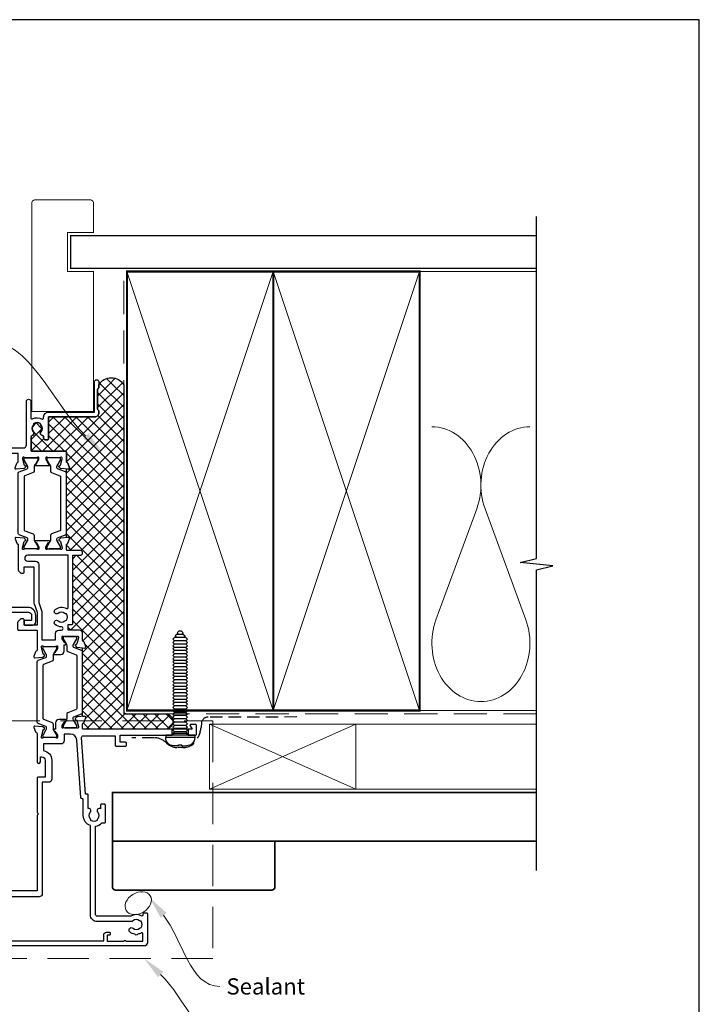
# Model space of a CAD drawing. Units: millimetres. Extents: x -348 to 1018, y -511 to 568.
# Drawn here: x 541 to 750, y -99 to 204 of the extents above; entities that cross this region are included whole.
import ezdxf
from ezdxf import colors
from ezdxf.entities.mleader import LeaderData, LeaderLine
from ezdxf.math import Vec2, Vec3

# ---------------------------------------------------------------- set-up
doc = ezdxf.new("R2010")
doc.units = ezdxf.units.MM
doc.header["$MEASUREMENT"] = 0
doc.linetypes.add('DASHED', pattern=[19.05, 12.7, -6.35])
doc.layers.get('Defpoints').update_dxf_attribs({"color": 1})
for name, color, linetype in [('25020$0$APL Joinery', 2, 'Continuous'), ('25766$0$APL Joinery', 2, 'Continuous'), ('APL Fixings', 9, 'Continuous'), ('APL Joinery', 2, 'Continuous')]:
    doc.layers.add(name, color=color, linetype=linetype)
doc.styles.add('General notes', font='arial.ttf', dxfattribs={"height": 3.5})

# ---------------------------------------------------------------- blocks, each defined once
blk = doc.blocks.new('*U35')
at = {"layer": 'APL Joinery', "color": 8, "linetype": 'DASHED', "lineweight": 5}
blk.add_lwpolyline([(-134.62, -3.2), (26.51, -3.2), (26.51, -76.27), (-134.62, -76.27)], dxfattribs=at)
blk = doc.blocks.new('25766')
at = {"layer": '25766$0$APL Joinery'}
blk.add_lwpolyline([(51.35, 19.76), (48, 21.69), (48, 23.6), (51.6, 23.6, 0.668179), (51.81, 24.11), (50.82, 25.1), (48, 25.1), (48, 32.5), (50.2, 32.5, 0.414214), (50.5, 32.8), (50.5, 33.7, 0.414214), (50.2, 34), (-18, 34, 0.414214), (-18.5, 33.5), (-18.5, 31.6, 1), (-17.5, 31.6), (-17.5, 32.7), (-16, 32.7), (-16, 25), (-17.5, 25), (-17.5, 26.1, 1), (-18.5, 26.1), (-18.5, 24, 0.414214), (-18, 23.5), (4, 23.5), (4, 2.7, -0.414214), (3, 1.7), (1.5, 1.7), (1.5, 3.7, 0.414214), (1.2, 4), (0.3, 4, 0.414214), (0, 3.7), (0, 1.4, 0.414214), (1, 0.4), (3, 0.4, 0.414214), (5.5, 2.9), (5.5, 18.3), (50.56, 18.3, 0.267949), (51, 18.55), (51.46, 19.35, 0.414214)], format="xyb", close=True, dxfattribs=at)
for points in [[(-14.5, 25), (4, 25), (4, 32.5), (-14.5, 32.5)], [(46.5, 32.5), (46.5, 19.8), (5.5, 19.8), (5.5, 32.5)]]:
    blk.add_lwpolyline(points, close=True, dxfattribs=at)
blk = doc.blocks.new('25020$0$19307')
at = {"layer": '25020$0$APL Joinery'}
for points in [[(-23.5, 2), (-21.8, 2, 0.414214), (-21.5, 2.3), (-21.5, 2.88, 0.198912), (-21.59, 3.09), (-22.41, 3.91, 0.198912), (-22.62, 4), (-24.7, 4, 0.414214), (-25, 3.7), (-25, -2), (-31.21, -2, -0.361398), (-31.51, -1.75, 0.265514), (-31.7, -1.53), (-33.1, -1.02, 0.548619), (-33.5, -1.33), (-33.29, -3.71, 0.176327), (-33.2, -3.9), (-32.88, -4.22, 0.57735), (-32.46, -4.11), (-32.43, -4, -0.267949), (-32.25, -3.82), (-30.34, -3.31, -0.065543), (-30.26, -3.3), (-30.1, -3.3, -0.6885), (-29.9, -3.82, 0.213422), (-30, -4.05), (-30, -7.26, 0.063254), (-29.99, -7.34), (-29.81, -8.05, -0.490314), (-30, -8.3), (-30.52, -8.3, -0.137872), (-30.67, -8.26), (-31.93, -7.49, 0.361115), (-32.03, -7.19), (-32.12, -7.13, 0.585524), (-32.5, -7.35), (-32.5, -9.3, 0.414214), (-31.5, -10.3), (-29.5, -10.3), (-29.5, -10.65, 0.585524), (-29.12, -10.87), (-29.03, -10.81, 0.361115), (-28.93, -10.51), (-27.67, -9.74, -0.137872), (-27.52, -9.7), (-27, -9.7, -0.490314), (-26.81, -9.95), (-26.99, -10.66, 0.063254), (-27, -10.74), (-27, -13.95, 0.213422), (-26.9, -14.18, -0.6885), (-27.1, -14.7), (-27.26, -14.7, -0.065543), (-27.34, -14.69), (-29.25, -14.18, -0.267949), (-29.43, -14), (-29.46, -13.89, 0.57735), (-29.88, -13.78), (-30.2, -14.1, 0.176327), (-30.29, -14.29), (-30.5, -16.67, 0.548619), (-30.1, -16.98), (-28.7, -16.47, 0.265514), (-28.51, -16.25, -0.361398), (-28.21, -16), (-26, -16, 0.414214), (-25, -15), (-25, -11.5), (-23.3, -11.5), (-23.3, -12.7, 0.414214), (-23, -13), (-2, -13), (-2, -15.25, 1), (-0.5, -15.25), (-0.5, -11.3, -0.414214), (-0.2, -11), (1.21, -11, -0.361398), (1.51, -11.25, 0.265514), (1.7, -11.47), (3.1, -11.98, 0.548619), (3.5, -11.67), (3.29, -9.29, 0.176327), (3.2, -9.1), (2.88, -8.78, 0.57735), (2.46, -8.89), (2.43, -9, -0.267949), (2.25, -9.18), (0.34, -9.69, -0.065543), (0.26, -9.7), (0.1, -9.7, -0.6885), (-0.1, -9.18, 0.213422), (0, -8.95), (0, -5.74, 0.063254), (-0.01, -5.66), (-0.19, -4.95, -0.490314), (0, -4.7), (0.52, -4.7, -0.137872), (0.67, -4.74), (1.93, -5.51, 0.361115), (2.03, -5.81), (2.12, -5.87, 0.585524), (2.5, -5.65), (2.5, -1.55, 0.585524), (2.12, -1.33), (2.03, -1.39, 0.361115), (1.93, -1.69), (0.67, -2.46, -0.137872), (0.52, -2.5), (0, -2.5, -0.490314), (-0.19, -2.25), (-0.01, -1.54, 0.063254), (0, -1.46), (0, 1.75, 0.213422), (-0.1, 1.98, -0.6885), (0.1, 2.5), (0.26, 2.5, -0.065543), (0.34, 2.49), (2.25, 1.98, -0.267949), (2.43, 1.8), (2.46, 1.69, 0.57735), (2.88, 1.58), (3.2, 1.9, 0.176327), (3.29, 2.09), (3.5, 4.47, 0.548619), (3.1, 4.78), (1.7, 4.27, 0.265514), (1.51, 4.05, -0.361398), (1.21, 3.8), (-6.58, 3.8, 0.198912), (-6.79, 3.71), (-7.41, 3.09, 0.198912), (-7.5, 2.88), (-7.5, 2.3, 0.414214), (-7.2, 2), (-5.5, 2), (-5.5, -1), (-16.58, -1, 0.087489), (-16.92, -1.06), (-19.5, -2), (-23.5, -2)], [(-3.8, 0.9), (-3.8, -1.5, -0.414214), (-4.8, -2.5), (-16.49, -2.5), (-19.24, -3.5), (-28, -3.5), (-28, -7.7), (-26, -7.7, -0.414214), (-25, -8.7), (-25, -9.51, 1.001779), (-24.02, -9.51, -0.180626), (-23.29, -7.53, -1), (-22.16, -8.5, 0.375946), (-22.14, -10.51, -0.19915), (-21.96, -11.02, 0.290157), (-20.04, -11.02, -0.19915), (-19.86, -10.51, 0.375946), (-19.84, -8.5, -1), (-18.71, -7.53, -0.322511), (-18.4, -11.05, 0.581716), (-18.14, -11.5), (-2, -11.5), (-2, 0.9, 1)]]:
    blk.add_lwpolyline(points, format="xyb", close=True, dxfattribs=at)
blk = doc.blocks.new('25020$0$19304')
at = {"layer": '25020$0$APL Joinery'}
blk.add_lwpolyline([(-1, 18.78), (-1, 20.6, -0.414214), (-0.2, 21.4), (1.5, 21.4), (1.5, 24.2), (-0.5, 24.2, -0.414214), (-1, 24.7), (-1, 25.95, -1), (0, 25.95), (0, 25.2), (1.5, 25.2), (1.5, 30.7), (0, 30.7), (0, 29.95, -1), (-1, 29.95), (-1, 31.5, -0.414214), (-0.5, 32), (2.7, 32, -0.414214), (3, 31.7), (3, 2.3, 0.414214), (4, 1.3), (17.3, 1.3, -1), (17.3, -0.1), (12.22, -0.1, 0.556523), (11.96, -0.53, -0.242694), (11.91, -3.56, 0.566802), (12.17, -4), (12.5, -4, -0.414214), (14, -5.5), (14, -19.6), (23.3, -19.6, -1), (23.3, -21), (21.62, -21, -0.198912), (21.41, -20.91), (21.19, -20.69, 0.198912), (20.98, -20.6), (14.92, -20.6, 0.198912), (14.71, -20.69), (14.49, -20.91, -0.198912), (14.28, -21), (13.8, -21, -0.414214), (12.6, -19.8), (12.6, -5.5), (5.8, -5.5, -0.414214), (5.5, -5.2), (5.5, -4.6, -0.414214), (6.1, -4), (6.52, -4, 0.425323), (6.82, -3.69, -0.660805), (7.99, -3.14, 0.380493), (10.01, -3.14, -0.19915), (10.52, -2.96, 0.290157), (10.52, -1.04, -0.19915), (10.01, -0.86, 0.380493), (7.99, -0.86, -0.590967), (6.83, -0.45, 0.367254), (6.53, -0.2), (2, -0.2), (2, -10.7, -0.414214), (1.7, -11), (-1.21, -11, 0.361398), (-1.51, -11.25, -0.265514), (-1.7, -11.47), (-3.1, -11.98, -0.548619), (-3.5, -11.67), (-3.29, -9.29, -0.176327), (-3.2, -9.1), (-2.88, -8.78, -0.57735), (-2.46, -8.89), (-2.43, -9, 0.267949), (-2.25, -9.18), (-0.34, -9.69, 0.065543), (-0.26, -9.7), (-0.1, -9.7, 0.6885), (0.1, -9.18, -0.213422), (0, -8.95), (0, -5.74, -0.063254), (0.01, -5.66), (0.19, -4.95, 0.490314), (0, -4.7), (-0.52, -4.7, 0.137872), (-0.67, -4.74), (-1.93, -5.51, -0.361115), (-2.03, -5.81), (-2.12, -5.87, -0.585524), (-2.5, -5.65), (-2.5, -1.55, -0.585524), (-2.12, -1.33), (-2.03, -1.39, -0.361115), (-1.93, -1.69), (-0.67, -2.46, 0.137872), (-0.52, -2.5), (0, -2.5, 0.490314), (0.19, -2.25), (0.01, -1.54, -0.063254), (0, -1.46), (0, 1.75, -0.213422), (0.1, 1.98, 0.6885), (-0.1, 2.5), (-0.26, 2.5, 0.065543), (-0.34, 2.49), (-2.25, 1.98, 0.267949), (-2.43, 1.8), (-2.46, 1.69, -0.57735), (-2.88, 1.58), (-3.2, 1.9, -0.176327), (-3.29, 2.09), (-3.5, 4.47, -0.548619), (-3.1, 4.78), (-1.7, 4.27, -0.265514), (-1.51, 4.05, 0.361398), (-1.21, 3.8), (1.3, 3.8), (1.3, 10.2), (-0.3, 10.2, -0.414214), (-1.1, 11), (-1.1, 11.9, -0.414214), (-0.8, 12.2), (-0.5, 12.2, -0.414214), (-0.2, 11.9), (-0.2, 11.2), (1.6, 11.2), (1.6, 15.35, -0.57735), (1.6, 16.05), (1.6, 20.2), (-0.2, 20.2), (-0.2, 18.5, -0.517638), (-0.6, 18.22, -0.317837)], format="xyb", close=True, dxfattribs=at)
blk = doc.blocks.new('25020$0$9100372')
at = {"layer": '25020$0$APL Joinery', "color": 8}
blk.add_lwpolyline([(27.6, -2.1), (27.39, -2.1, -0.131652), (27.29, -2.07), (25.55, -1.07, 0.131652), (25.3, -1), (23.89, -1, -0.310508), (23.42, -0.68), (22.43, 1.91, 0.310508), (22.15, 2.1), (5.85, 2.1, 0.310508), (5.57, 1.91), (4.58, -0.68, -0.310508), (4.11, -1), (2.7, -1, 0.131652), (2.45, -1.07), (0.71, -2.07, -0.131652), (0.61, -2.1), (0.4, -2.1, -0.414214), (0, -1.7), (0, 1.7, -0.414214), (0.4, 2.1), (0.61, 2.1, -0.131652), (0.71, 2.07), (2.45, 1.07, 0.131652), (2.7, 1), (3.09, 1, 0.310508), (3.37, 1.19), (4.29, 3.58, -0.310508), (4.75, 3.9), (23.25, 3.9, -0.310508), (23.71, 3.58), (24.63, 1.19, 0.310508), (24.91, 1), (25.3, 1, 0.131652), (25.55, 1.07), (27.29, 2.07, -0.131652), (27.39, 2.1), (27.6, 2.1, -0.414214), (28, 1.7), (28, -1.7, -0.414214)], format="xyb", close=True, dxfattribs=at)
blk = doc.blocks.new('25020$0$19316')
at = {"layer": '25020$0$APL Joinery'}
for p, q in [((0.7, -42.7), (0.7, -37.7)), ((2.5, -42.7), (2.5, -37.7))]:
    blk.add_line(p, q, dxfattribs=at)
for points in [[(2.5, -37.7), (2.5, -10.5, -0.414214), (2.8, -10.2), (4.21, -10.2, -0.361398), (4.51, -10.45, 0.265514), (4.7, -10.67), (6.1, -11.18, 0.548619), (6.5, -10.87), (6.29, -8.49, 0.176327), (6.2, -8.3), (5.88, -7.98, 0.57735), (5.46, -8.09), (5.43, -8.2, -0.267949), (5.25, -8.38), (3.34, -8.89, -0.065543), (3.26, -8.9), (3.1, -8.9, -0.6885), (2.9, -8.38, 0.213422), (3, -8.15), (3, -4.94, 0.063254), (2.99, -4.86), (2.81, -4.15, -0.490314), (3, -3.9), (3.52, -3.9, -0.137872), (3.67, -3.94), (4.93, -4.71, 0.361115), (5.03, -5.01), (5.12, -5.07, 0.585524), (5.5, -4.85), (5.5, -2.9, 0.414214), (4.5, -1.9), (2.5, -1.9), (2.5, -1.55, 0.585524), (2.12, -1.33), (2.03, -1.39, 0.361115), (1.93, -1.69), (0.67, -2.46, -0.137872), (0.52, -2.5), (0, -2.5, -0.490314), (-0.19, -2.25), (-0.01, -1.54, 0.063254), (0, -1.46), (0, 1.75, 0.213422), (-0.1, 1.98, -0.6885), (0.1, 2.5), (0.26, 2.5, -0.065543), (0.34, 2.49), (2.25, 1.98, -0.267949), (2.43, 1.8), (2.46, 1.69, 0.57735), (2.88, 1.58), (3.2, 1.9, 0.176327), (3.29, 2.09), (3.5, 4.47, 0.548619), (3.1, 4.78), (1.7, 4.27, 0.265514), (1.51, 4.05, -0.361397), (1.21, 3.8), (-7.5, 3.8, 1), (-7.5, 2.8), (-6, 2.8), (-6, 2.3, -0.414214), (-7, 1.3), (-12.2, 1.3), (-12.2, 3.5, 0.414214), (-12.5, 3.8), (-23.1, 3.8), (-23.5, 3.4), (-23.9, 3.8), (-47.2, 3.8), (-47.2, 27.3), (-45.5, 27.3, 0.414214), (-45, 27.8), (-45, 29.9, 1), (-46, 29.9), (-46, 28.8), (-47.5, 28.8), (-47.5, 36.5), (-46, 36.5), (-46, 35.4, 1), (-45, 35.4), (-45, 37.3, 0.414214), (-45.5, 37.8), (-63.7, 37.8, 0.414214), (-64, 37.5), (-64, -29.2, 0.414214), (-63, -30.2), (-54.3, -30.2, 0.414214), (-54, -29.9), (-54, -29, 0.414214), (-54.3, -28.7), (-54.64, -28.7, -0.581716), (-54.9, -28.25, 0.291538), (-55, -25), (-55, -14.7, -0.414214), (-54.5, -14.2), (-27.26, -14.2, 0.163312), (-26.3, -16.07), (-26.3, -16.9, 0.414214), (-26, -17.2), (-20.8, -17.2, 0.414214), (-20.5, -16.9), (-20.5, -16, 0.414214), (-20.8, -15.7), (-21.91, -15.7, 0.842928), (-22.99, -14.84, -0.380493), (-25.01, -14.84, 0.19915), (-25.52, -14.66, -0.290157), (-25.52, -12.74, 0.19915), (-25.01, -12.56, -0.380493), (-22.99, -12.56, 0.719989), (-21.83, -11.9), (-17.7, -11.9, 0.414214), (-17.4, -11.6), (-17.4, -11.1), (-0.03, -9.88, -0.434812), (0.5, -10.38), (0.5, -20.2), (-2.4, -20.2, 0.414214), (-2.7, -20.5), (-2.7, -23.4, 0.414214), (-2.4, -23.7), (-1.8, -23.7, 0.414214), (-1.5, -23.4), (-1.5, -21.7), (0.7, -21.7), (0.7, -37.7)], [(-18.43, -9.67), (-0.86, -8.44, 0.39391), (1, -6.44), (1, -4.5), (-1, -4.5, -0.414214), (-2, -3.5), (-2, 1.8), (-4.04, 1.8, -0.365977), (-7, -0.7), (-12.8, -0.7, -0.414214), (-13.8, 0.3), (-13.8, 2.2), (-48, 2.2, -0.414214), (-49, 3.2), (-49, 36.3), (-62.5, 36.3), (-62.5, 23.5), (-60.6, 23.5, -0.414214), (-59.6, 22.5), (-59.6, 21.8, -0.414214), (-59.9, 21.5), (-60.2, 21.5, -0.414214), (-60.5, 21.8), (-60.5, 22.5), (-62.3, 22.5), (-62.3, 18.35, -0.57735), (-62.3, 17.65), (-62.3, 13.5), (-60.5, 13.5), (-60.5, 14.2, -0.414214), (-60.2, 14.5), (-59.9, 14.5, -0.414214), (-59.6, 14.2), (-59.6, 13.5, -0.414214), (-60.6, 12.5), (-62.5, 12.5), (-62.5, -16.7), (-60.7, -16.7, -0.414214), (-59.9, -17.5), (-59.9, -18.4, -0.414214), (-60.2, -18.7), (-60.5, -18.7, -0.414214), (-60.8, -18.4), (-60.8, -17.7), (-62.6, -17.7), (-62.6, -22.85, -0.57735), (-62.6, -23.55), (-62.6, -28.7), (-60.36, -28.7, 0.581719), (-60.1, -28.25, -0.096068), (-60.49, -27.16, -0.671225), (-60.49, -26.24, -0.140327), (-59.79, -24.73, -1), (-58.66, -25.7, 0.375946), (-58.64, -27.71, -0.19915), (-58.46, -28.22, 0.290157), (-56.54, -28.22, -0.19915), (-56.36, -27.71, 0.387259), (-56.38, -25.66, -0.189921), (-56.6, -25.11), (-56.6, -14.6, -0.414214), (-54.6, -12.6), (-27.11, -12.6, -0.317837), (-24, -10.4), (-18.9, -10.4), (-18.9, -10.17, -0.39391)], [(2.5, -42.7), (0.7, -42.7), (0.7, -44.9, 0.414214), (1, -45.2), (3.7, -45.2, 0.414214), (4, -44.9), (4, -43.5, 0.57735), (3.55, -43.24), (2.5, -43.85)]]:
    blk.add_lwpolyline(points, format="xyb", close=True, dxfattribs=at)
blk = doc.blocks.new('25020')
at = {"layer": '25020$0$APL Joinery'}
for name, p in [('25020$0$19316', (-4, 20.2)), ('25020$0$19304', (82, 26)), ('25020$0$19307', (54, 26)), ('25020$0$9100372', (54, 25.9)), ('25020$0$9100372', (-4, 20.1))]:
    blk.add_blockref(name, p, dxfattribs=at)
at = {"layer": '25020$0$APL Joinery', "xscale": -1, "rotation": 180}
for p in [(54, 18.9), (-1, 13.9)]:
    blk.add_blockref('25020$0$9100372', p, dxfattribs=at)
blk = doc.blocks.new('*U48')
at = {"layer": 'APL Joinery', "color": 250, "linetype": 'Continuous'}
for p, q in [((-0.5, 3.25), (-1.96, 3.25)), ((0.5, 3.25), (1.96, 3.25)), ((-4.46, 0), (-4.46, 0.75)), ((4.46, 0.75), (-4.46, 0.75)), ((4.46, 0), (-4.46, 0)), ((-2.25, -0.5), (-1.75, 0)), ((-0.5, 2.95), (0.5, 2.95)), ((2.25, -0.5), (1.75, 0)), ((4.46, 0), (4.46, 0.75)), ((-1.75, -1), (-2.25, -0.5)), ((2.25, -0.5), (-2.25, -0.5)), ((-2.25, -1.5), (-1.75, -1)), ((-1.75, -2), (-2.25, -1.5)), ((-2.25, -2.5), (-1.75, -2)), ((-1.75, -3), (-2.25, -2.5)), ((-2.25, -3.5), (-1.75, -3)), ((1.75, -1), (-1.75, -1)), ((1.75, -2), (-1.75, -2)), ((1.75, -3), (-1.75, -3)), ((1.75, -1), (2.25, -0.5)), ((2.25, -1.5), (1.75, -1)), ((1.75, -2), (2.25, -1.5)), ((2.25, -2.5), (1.75, -2)), ((1.75, -3), (2.25, -2.5)), ((2.25, -3.5), (1.75, -3)), ((-1.75, -4), (-2.25, -3.5)), ((-2.25, -4.5), (-1.75, -4)), ((-1.75, -5), (-2.25, -4.5)), ((-2.25, -5.5), (-1.75, -5)), ((-1.75, -6), (-2.25, -5.5)), ((-2.25, -6.5), (-1.75, -6)), ((1.75, -4), (-1.75, -4)), ((1.75, -5), (-1.75, -5)), ((1.75, -6), (-1.75, -6)), ((1.75, -4), (2.25, -3.5)), ((2.25, -4.5), (1.75, -4)), ((1.75, -5), (2.25, -4.5)), ((2.25, -5.5), (1.75, -5)), ((1.75, -6), (2.25, -5.5)), ((2.25, -6.5), (1.75, -6)), ((-1.75, -7), (-2.25, -6.5)), ((-2.25, -7.5), (-1.75, -7)), ((-1.75, -8), (-2.25, -7.5)), ((-2.25, -8.5), (-1.75, -8)), ((-1.75, -9), (-2.25, -8.5)), ((-2.25, -9.5), (-1.75, -9)), ((1.75, -7), (-1.75, -7)), ((1.75, -8), (-1.75, -8)), ((1.75, -9), (-1.75, -9)), ((1.75, -7), (2.25, -6.5)), ((2.25, -7.5), (1.75, -7)), ((1.75, -8), (2.25, -7.5)), ((2.25, -8.5), (1.75, -8)), ((1.75, -9), (2.25, -8.5)), ((2.25, -9.5), (1.75, -9)), ((-1.75, -10), (-2.25, -9.5)), ((-2.25, -10.5), (-1.75, -10)), ((-1.75, -11), (-2.25, -10.5)), ((-2.25, -11.5), (-1.75, -11)), ((-1.75, -12), (-2.25, -11.5)), ((-2.25, -12.5), (-1.75, -12)), ((1.75, -10), (-1.75, -10)), ((1.75, -11), (-1.75, -11)), ((1.75, -12), (-1.75, -12)), ((1.75, -10), (2.25, -9.5)), ((2.25, -10.5), (1.75, -10)), ((1.75, -11), (2.25, -10.5)), ((2.25, -11.5), (1.75, -11)), ((1.75, -12), (2.25, -11.5)), ((2.25, -12.5), (1.75, -12)), ((-1.75, -13), (-2.25, -12.5)), ((-2.25, -13.5), (-1.75, -13)), ((-1.75, -14), (-2.25, -13.5)), ((-2.25, -14.5), (-1.75, -14)), ((-1.75, -15), (-2.25, -14.5)), ((-2.25, -15.5), (-1.75, -15)), ((1.75, -13), (-1.75, -13)), ((1.75, -14), (-1.75, -14)), ((1.75, -15), (-1.75, -15)), ((1.75, -13), (2.25, -12.5)), ((2.25, -13.5), (1.75, -13)), ((1.75, -14), (2.25, -13.5)), ((2.25, -14.5), (1.75, -14)), ((1.75, -15), (2.25, -14.5)), ((2.25, -15.5), (1.75, -15)), ((-1.75, -16), (-2.25, -15.5)), ((-2.25, -16.5), (-1.75, -16)), ((-1.75, -17), (-2.25, -16.5)), ((-2.25, -17.5), (-1.75, -17)), ((-1.75, -18), (-2.25, -17.5)), ((-2.25, -18.5), (-1.75, -18)), ((1.75, -16), (-1.75, -16)), ((1.75, -17), (-1.75, -17)), ((1.75, -18), (-1.75, -18)), ((1.75, -16), (2.25, -15.5)), ((2.25, -16.5), (1.75, -16)), ((1.75, -17), (2.25, -16.5)), ((2.25, -17.5), (1.75, -17)), ((1.75, -18), (2.25, -17.5)), ((2.25, -18.5), (1.75, -18)), ((-1.75, -19), (-2.25, -18.5)), ((-2.25, -19.5), (-1.75, -19)), ((-1.75, -20), (-2.25, -19.5)), ((-2.25, -20.5), (-1.75, -20)), ((-1.75, -21), (-2.25, -20.5)), ((-2.25, -21.5), (-1.75, -21)), ((1.75, -19), (-1.75, -19)), ((1.75, -20), (-1.75, -20)), ((1.75, -21), (-1.75, -21)), ((1.75, -19), (2.25, -18.5)), ((2.25, -19.5), (1.75, -19)), ((1.75, -20), (2.25, -19.5)), ((2.25, -20.5), (1.75, -20)), ((1.75, -21), (2.25, -20.5)), ((2.25, -21.5), (1.75, -21)), ((-1.75, -22), (-2.25, -21.5)), ((-2.25, -22.5), (-1.75, -22)), ((-1.75, -23), (-2.25, -22.5)), ((-2.25, -23.5), (-1.75, -23)), ((-1.75, -24), (-2.25, -23.5)), ((-2.25, -24.5), (-1.75, -24)), ((1.75, -22), (-1.75, -22)), ((1.75, -23), (-1.75, -23)), ((1.75, -24), (-1.75, -24)), ((1.75, -22), (2.25, -21.5)), ((2.25, -22.5), (1.75, -22)), ((1.75, -23), (2.25, -22.5)), ((2.25, -23.5), (1.75, -23)), ((1.75, -24), (2.25, -23.5)), ((2.25, -24.5), (1.75, -24)), ((-1.75, -25), (-2.25, -24.5)), ((-2.25, -25.5), (-1.75, -25)), ((-1.75, -26), (-2.25, -25.5)), ((-2.25, -26.5), (-1.75, -26)), ((-1.75, -27), (-2.25, -26.5)), ((-2.25, -27.5), (-1.75, -27)), ((1.75, -25), (-1.75, -25)), ((1.75, -26), (-1.75, -26)), ((1.75, -27), (-1.75, -27)), ((1.75, -25), (2.25, -24.5)), ((2.25, -25.5), (1.75, -25)), ((1.75, -26), (2.25, -25.5)), ((2.25, -26.5), (1.75, -26)), ((1.75, -27), (2.25, -26.5)), ((2.25, -27.5), (1.75, -27)), ((-1.75, -28), (-2.25, -27.5)), ((-2.25, -28.5), (-1.75, -28)), ((-1.75, -29), (-2.25, -28.5)), ((-2.25, -29.5), (-1.75, -29)), ((-1.75, -30), (-2.25, -29.5)), ((1.75, -28), (-1.75, -28)), ((1.75, -29), (-1.75, -29)), ((1.75, -30), (-1.75, -30)), ((-1.5, -30.5), (-1, -30)), ((1.5, -30.5), (1, -30)), ((1.75, -28), (2.25, -27.5)), ((2.25, -28.5), (1.75, -28)), ((1.75, -29), (2.25, -28.5)), ((2.25, -29.5), (1.75, -29)), ((1.75, -30), (2.25, -29.5)), ((-1, -31), (-1.5, -30.5)), ((1, -31), (-1, -31)), ((-0.88, -31.5), (-0.38, -31)), ((-0.38, -32), (-0.88, -31.5)), ((0.37, -32), (-0.38, -32)), ((0.87, -31.5), (0.37, -31)), ((0.37, -32), (0.87, -31.5)), ((1, -31), (1.5, -30.5))]:
    blk.add_line(p, q, dxfattribs=at)
for points in [[(-0.5, 3.25, 0), (-0.5, 3.25, 0), (-0.5, 3.24, 0), (-0.5, 3.24, 0), (-0.5, 3.24, 0), (-0.5, 3.24, 0), (-0.5, 3.23, 0), (-0.5, 3.23, 0), (-0.5, 3.18, 0), (-0.5, 3.16, 0), (-0.5, 3.16, 0), (-0.5, 3.09, 0), (-0.5, 2.99, 0), (-0.5, 2.95, 0)], [(0.5, 3.25, 0), (0.5, 3.25, 0), (0.5, 3.24, 0), (0.5, 3.24, 0), (0.5, 3.24, 0), (0.5, 3.24, 0), (0.5, 3.23, 0), (0.5, 3.23, 0), (0.5, 3.18, 0), (0.5, 3.16, 0), (0.5, 3.16, 0), (0.5, 3.09, 0), (0.5, 2.99, 0), (0.5, 2.95, 0)]]:
    blk.add_polyline3d(points, dxfattribs=at)
for centre, start, end in [((-1.96, 0.75), 90, 180), ((1.96, 0.75), 0, 90)]:
    blk.add_arc(centre, 2.5, start, end, dxfattribs=at)

msp = doc.modelspace()

# ---------------------------------------------------------------- hatches: boundary and pattern name
at = {"layer": 'APL Joinery'}
h = msp.add_hatch(dxfattribs=at)
h.set_pattern_fill('_USER', color=8, scale=2.5, angle=45, double=1, pattern_type=0)
h.set_pattern_definition([(45, (0, 0), (-1.767767, 1.767767), []), (135, (0, 0), (-1.767767, -1.767767), [])])
edge = h.paths.add_edge_path()
edge.add_arc((564.34, 82.67), 1.2, 270, 360)
edge.add_line((565.54, 82.67), (565.54, 83.14))
edge.add_arc((565.24, 83.14), 0.3, 360, 405)
edge.add_line((565.45, 83.35), (565.23, 83.58))
edge.add_arc((565.44, 83.79), 0.3, 180, 225, ccw=False)
edge.add_line((565.14, 83.79), (565.14, 89.84))
edge.add_arc((565.44, 89.84), 0.3, 135, 180, ccw=False)
edge.add_line((565.23, 90.05), (565.45, 90.28))
edge.add_arc((565.24, 90.49), 0.3, 315, 360)
edge.add_line((565.54, 90.49), (565.54, 91.33))
edge.add_arc((569.36, 89), 4.47, 31.3655, 148.6345, ccw=False)
edge.add_line((573.18, 91.33), (573.18, -9.86))
edge.add_line((573.18, -9.86), (586.42, -9.86))
edge.add_arc((585.8, -12.25), 2.46, -75.5513, 75.5513, ccw=False)
edge.add_line((586.42, -14.63), (560.84, -14.63))
edge.add_arc((560.84, -14.33), 0.3, 180, 270, ccw=False)
edge.add_line((560.54, -14.33), (560.54, -12.92))
edge.add_arc((560.84, -12.92), 0.3, 100.5211, 180, ccw=False)
edge.add_arc((560.73, -12.33), 0.3, 280.5211, 340)
edge.add_line((561.01, -12.44), (561.52, -11.04))
edge.add_arc((561.24, -10.93), 0.3, 340, 455)
edge.add_line((561.21, -10.64), (560.54, -10.69))
edge.add_line((560.54, -10.69), (560.54, 10.43))
edge.add_line((560.54, 10.43), (561.21, 10.37))
edge.add_arc((561.24, 10.67), 0.3, 265, 380)
edge.add_line((561.52, 10.77), (561.01, 12.17))
edge.add_arc((560.73, 12.07), 0.3, 20, 79.4789)
edge.add_arc((560.84, 12.66), 0.3, 180, 259.4789, ccw=False)
edge.add_line((560.54, 12.66), (560.54, 13.76))
edge.add_line((560.54, 13.76), (560.54, 14.87))
edge.add_arc((559.54, 14.87), 1, 0, 90)
edge.add_line((559.54, 15.87), (556.04, 15.87))
edge.add_line((556.04, 15.87), (556.04, 17.57))
edge.add_line((556.04, 17.57), (557.24, 17.57))
edge.add_arc((557.24, 17.87), 0.3, 270, 360)
edge.add_line((557.54, 17.87), (557.54, 38.87))
edge.add_line((557.54, 38.87), (559.79, 38.87))
edge.add_arc((559.79, 39.62), 0.75, 270, 450)
edge.add_line((559.79, 40.37), (555.84, 40.37))
edge.add_arc((555.84, 40.67), 0.3, 180, 270, ccw=False)
edge.add_line((555.54, 40.67), (555.54, 42.08))
edge.add_arc((555.84, 42.08), 0.3, 100.5211, 180, ccw=False)
edge.add_arc((555.73, 42.67), 0.3, 280.5211, 340)
edge.add_line((556.01, 42.56), (556.52, 43.96))
edge.add_arc((556.24, 44.07), 0.3, 340, 455)
edge.add_line((556.21, 44.36), (555.54, 44.31))
edge.add_line((555.54, 44.31), (555.54, 65.43))
edge.add_line((555.54, 65.43), (556.21, 65.37))
edge.add_arc((556.24, 65.67), 0.3, 265, 380)
edge.add_line((556.52, 65.77), (556.01, 67.17))
edge.add_arc((555.73, 67.07), 0.3, 20, 79.4789)
edge.add_arc((555.84, 67.66), 0.3, 180, 259.4789, ccw=False)
edge.add_line((555.54, 67.66), (555.54, 69.11))
edge.add_line((555.54, 69.11), (555.54, 70.57))
edge.add_arc((555.24, 70.57), 0.3, 0, 90)
edge.add_line((555.24, 70.87), (544.74, 70.87))
edge.add_line((544.74, 70.87), (544.74, 75.4))
edge.add_arc((545.04, 75.4), 0.3, 99.3362, 180, ccw=False)
edge.add_arc((544.88, 76.39), 0.7, 279.3362, 401.6629)
edge.add_arc((546.54, 77.87), 1.52, 138.3371, 221.6629, ccw=False)
edge.add_arc((544.88, 79.34), 0.7, 318.3371, 363.3894)
edge.add_arc((546.54, 77.87), 1.8, 57.6391, 122.3609, ccw=False)
edge.add_arc((548.2, 79.34), 0.7, 176.6106, 221.6629)
edge.add_arc((546.54, 77.87), 1.52, -41.6629, 41.6629, ccw=False)
edge.add_arc((548.2, 76.39), 0.7, 138.3371, 272.1647)
edge.add_arc((548.24, 75.39), 0.3, 0, 92.1647, ccw=False)
edge.add_line((548.54, 75.39), (548.54, 74.97))
edge.add_arc((549.14, 74.97), 0.6, 180, 270)
edge.add_line((549.14, 74.37), (549.74, 74.37))
edge.add_arc((549.74, 74.67), 0.3, 270, 360)
edge.add_line((550.04, 74.67), (550.04, 81.47))
edge.add_line((550.04, 81.47), (564.34, 81.47))

# ---------------------------------------------------------------- linework, layer by layer
at = {"layer": 'APL Joinery', "color": 250, "lineweight": 5}
for p, q in [((681.76, 53.2), (669.2, 19.06)), ((696.84, 19.06), (684.29, 53.2))]:
    msp.add_line(p, q, dxfattribs=at)
at = {"layer": 'APL Joinery', "color": 7, "lineweight": 25, "const_width": 0.3}
msp.add_lwpolyline([(563.89, 83.12), (563.89, 126.14), (555.89, 126.14), (555.89, 138.14), (563.89, 138.14), (563.89, 147.14, 0.414214), (562.89, 148.14), (545.89, 148.14, 0.414214), (544.89, 147.14), (544.89, 83.12)], format="xyb", close=True, dxfattribs=at)
at = {"layer": 'APL Joinery', "color": 9, "ltscale": 0.7}
msp.add_lwpolyline([(700.11, -58.06), (700.11, 34.39), (705.11, 35.64), (695.11, 36.64), (700.11, 37.89), (700.11, 143)], dxfattribs=at)
at = {"layer": 'APL Joinery', "color": 7, "lineweight": 25, "const_width": 0.4}
msp.add_lwpolyline([(700.11, 137.14), (556.89, 137.14), (556.89, 127.14), (700.11, 127.14)], dxfattribs=at)
at = {"layer": 'APL Joinery', "color": 8, "linetype": 'DASHED', "lineweight": 5, "ltscale": 0.8}
msp.add_lwpolyline([(700.11, -9.86), (574.18, -9.86, -0.414214), (573.18, -8.86), (573.18, 125.14)], format="xyb", dxfattribs=at)
at = {"layer": 'APL Joinery', "color": 7, "lineweight": 35, "const_width": 0.7}
for points in [[(574.18, -8.86), (574.18, 126.14), (619.18, 126.14), (619.18, -8.86)], [(619.18, -8.86), (619.18, 126.14), (664.18, 126.14), (664.18, -8.86)]]:
    msp.add_lwpolyline(points, close=True, dxfattribs=at)
at = {"layer": 'APL Joinery', "color": 250, "lineweight": 5}
for points in [[(574.18, -8.86), (619.18, 126.14)], [(574.18, 126.14), (619.18, -8.86)], [(619.18, -8.86), (664.18, 126.14)], [(619.18, 126.14), (664.18, -8.86)], [(664.18, 126.14), (700.11, 126.14)], [(664.18, -8.86), (700.11, -8.86)], [(700.11, -33.06), (644.52, -33.06), (644.52, -13.06), (700.11, -13.06)]]:
    msp.add_lwpolyline(points, dxfattribs=at)
at = {"layer": 'APL Joinery', "color": 8}
msp.add_lwpolyline([(564.34, 81.47, 0.414214), (565.54, 82.67), (565.54, 83.14, 0.198912), (565.45, 83.35), (565.23, 83.58, -0.198912), (565.14, 83.79), (565.14, 89.84, -0.198912), (565.23, 90.05), (565.45, 90.28, 0.198912), (565.54, 90.49), (565.54, 91.33, -0.561569), (573.18, 91.33), (573.18, -9.86), (586.42, -9.86, -0.775), (586.42, -14.63), (560.84, -14.63, -0.414214), (560.54, -14.33), (560.54, -12.92, -0.361398), (560.79, -12.63, 0.265514), (561.01, -12.44), (561.52, -11.04, 0.548619), (561.21, -10.64), (560.54, -10.69), (560.54, 10.43), (561.21, 10.37, 0.548619), (561.52, 10.77), (561.01, 12.17, 0.265514), (560.79, 12.36, -0.361398), (560.54, 12.66), (560.54, 13.76), (560.54, 14.87, 0.414214), (559.54, 15.87), (556.04, 15.87), (556.04, 17.57), (557.24, 17.57, 0.414214), (557.54, 17.87), (557.54, 38.87), (559.79, 38.87, 1), (559.79, 40.37), (555.84, 40.37, -0.414214), (555.54, 40.67), (555.54, 42.08, -0.361398), (555.79, 42.37, 0.265514), (556.01, 42.56), (556.52, 43.96, 0.548619), (556.21, 44.36), (555.54, 44.31), (555.54, 65.43), (556.21, 65.37, 0.548619), (556.52, 65.77), (556.01, 67.17, 0.265514), (555.79, 67.36, -0.361398), (555.54, 67.66), (555.54, 69.11), (555.54, 70.57, 0.414214), (555.24, 70.87), (544.74, 70.87), (544.74, 75.4, -0.367254), (544.99, 75.7, 0.590967), (545.4, 76.85, -0.380493), (545.4, 78.88, 0.19915), (545.58, 79.39, -0.290157), (547.5, 79.39, 0.19915), (547.68, 78.88, -0.380493), (547.68, 76.85, 0.660805), (548.23, 75.69, -0.425323), (548.54, 75.39), (548.54, 74.97, 0.414214), (549.14, 74.37), (549.74, 74.37, 0.414214), (550.04, 74.67), (550.04, 81.47)], format="xyb", close=True, dxfattribs=at)
at = {"layer": 'APL Joinery', "color": 2, "linetype": 'DASHED', "ltscale": 0.3}
msp.add_lwpolyline([(626.39, -10.84), (599.1, -10.89, 0.350445), (597.09, -12.49), (596.96, -14.04, -0.072915), (596.64, -15.46), (596.02, -17.05, -0.309526), (591.36, -20.24), (589.77, -20.24, -0.201777), (586.2, -18.73, 0.201777), (582.62, -17.23), (575.64, -17.23)], format="xyb", dxfattribs=at)
at = {"layer": 'APL Joinery', "color": 7, "lineweight": 18}
msp.add_lwpolyline([(599.52, -33.06), (644.52, -33.06), (644.52, -13.06), (599.52, -13.06)], close=True, dxfattribs=at)
at = {"layer": 'APL Joinery', "color": 8, "lineweight": 5}
for points in [[(599.52, -33.06), (644.52, -13.06)], [(599.52, -13.06), (644.52, -33.06)]]:
    msp.add_lwpolyline(points, dxfattribs=at)
at = {"layer": 'APL Joinery', "color": 7, "lineweight": 30, "const_width": 0.5}
msp.add_lwpolyline([(700.11, -49.06), (569.68, -49.06), (569.68, -34.06), (700.11, -34.06)], dxfattribs=at)
msp.add_lwpolyline([(569.68, -49.06), (569.68, -63.06, 0.414214), (570.68, -64.06), (618.68, -64.06, 0.414214), (619.68, -63.06), (619.68, -49.06)], format="xyb", close=True, dxfattribs=at)
at = {"layer": 'APL Joinery', "color": 250, "lineweight": 5}
for centre, start_param, end_param in [((667.94, 60.41), 1.158004, 3.141593), ((698.11, 60.41), 3.141593, 5.125182), ((683.02, 11.86), 4.299595, 6.283185)]:
    msp.add_ellipse(centre, major_axis=(0, -17.97), ratio=0.839632, start_param=start_param, end_param=end_param, dxfattribs=at)
at = {"layer": 'APL Joinery', "color": 250, "lineweight": 5, "extrusion": (0, 0, -1)}
msp.add_ellipse((683.02, 11.86), major_axis=(0, -17.97), ratio=0.839632, start_param=4.299595, end_param=6.283185, dxfattribs=at)
at = {"layer": 'APL Joinery', "color": 7, "lineweight": 9}
msp.add_ellipse((577.65, -68.07), major_axis=(3.69, 2.29), ratio=0.728534, start_param=-3.141592653589793, end_param=3.141592653589793, dxfattribs=at)
at = {"layer": 'Defpoints', "color": 8}
msp.add_lwpolyline([(394.19, -252.72), (750.19, -252.72), (750.19, 203.56), (394.19, 203.56)], close=True, dxfattribs=at)

# ---------------------------------------------------------------- block references
at = {"layer": 'APL Fixings', "xscale": -1, "rotation": 180}
msp.add_blockref('*U48', (590.54, -16.43), dxfattribs=at)
at = {"layer": 'APL Joinery', "rotation": 90.00000000000001}
for name, p in [('25020', (570.54, -13.13)), ('25766', (546.54, 17.37))]:
    msp.add_blockref(name, p, dxfattribs=at)
at = {"layer": 'APL Joinery'}
msp.add_blockref('*U35', (574.03, -8.86), dxfattribs=at)

# ---------------------------------------------------------------- leaders
at = {"layer": 'APL Joinery', "color": 7}
ml = msp.add_multileader_mtext('Standard', dxfattribs=at)
ml.set_content('{\\C7;Expanding Foam}', color=3, style='General notes')
ml.set_leader_properties(color=7, lineweight=13)
ml.build(insert=Vec2(0, 0))
ml.multileader.update_dxf_attribs({"leader_type": 2, "dogleg_length": 10, "arrow_head_size": 7})
ctx = ml.context
ctx.base_point, ctx.char_height, ctx.arrow_head_size, ctx.plane_origin = Vec3(494.46, 105.06), 5, 7, Vec3(864.14, 203.16)
ctx.text_align_type = 2
notes = []
notes.append((ctx, [(1, (1, 1, 0), (540.46, 105.06), (-1, 0), 10, [(1, [(566.58, 70.73)], 0, [])])]))
ctx.mtext.insert, ctx.mtext.width, ctx.mtext.defined_height, ctx.mtext.alignment, ctx.mtext.line_spacing_style, ctx.mtext.flow_direction = Vec3(528.46, 107.6), 26.488, 6.82, 3, 2, 5
at = {"layer": 'APL Joinery', "color": 0}
ml = msp.add_multileader_mtext('Standard', dxfattribs=at)
ml.set_content('{\\C0;Sealant}', color=3, style='General notes')
ml.set_leader_properties(lineweight=13)
ml.build(insert=Vec2(0, 0))
ml.multileader.update_dxf_attribs({"leader_type": 2, "dogleg_length": 10, "arrow_head_size": 7})
ctx = ml.context
ctx.base_point, ctx.char_height, ctx.arrow_head_size, ctx.plane_origin = Vec3(602.76, -93.72), 5, 7, Vec3(880.51, 8.14)
notes.append((ctx, [(0, (1, 1, 0), (592.76, -93.72), (1, 0), 10, [(1, [(581.09, -66.33)], 0, [])])]))
ctx.mtext.insert, ctx.mtext.width, ctx.mtext.defined_height, ctx.mtext.line_spacing_style, ctx.mtext.flow_direction = Vec3(604.76, -91.18), 26.488, 6.82, 2, 5
ml = msp.add_multileader_mtext('Standard', dxfattribs=at)
ml.set_content('{\\C7;Head Flashing above}', color=3, style='General notes')
ml.set_leader_properties(color=256, lineweight=13)
ml.build(insert=Vec2(0, 0))
ml.multileader.update_dxf_attribs({"leader_type": 2, "dogleg_length": 10, "arrow_head_size": 7})
ctx = ml.context
ctx.base_point, ctx.char_height, ctx.arrow_head_size, ctx.plane_origin = Vec3(607.3, -112.06), 5, 7, Vec3(909.91, -25.74)
notes.append((ctx, [(0, (1, 1, 0), (597.3, -112.06), (1, 0), 10, [(1, [(579.49, -85.13)], 0, [])])]))
ctx.mtext.insert, ctx.mtext.width, ctx.mtext.defined_height, ctx.mtext.line_spacing_style, ctx.mtext.flow_direction = Vec3(609.3, -109.51), 45.5886, 6.82, 2, 5
for ctx, leaders in notes:
    for number, flags, end, landing, length, lines in leaders:
        leader = LeaderData()
        leader.index, (leader.has_last_leader_line, leader.has_dogleg_vector, leader.attachment_direction) = number, flags
        leader.last_leader_point, leader.dogleg_vector, leader.dogleg_length = Vec3(end), Vec3(landing), length
        for number, points, colour, breaks in lines:
            line = LeaderLine()
            line.index, line.vertices, line.color, line.breaks = number, Vec3.list(points), colors.encode_raw_color(colour), breaks
            leader.lines.append(line)
        ctx.leaders.append(leader)

doc.saveas('drawing.dxf')
